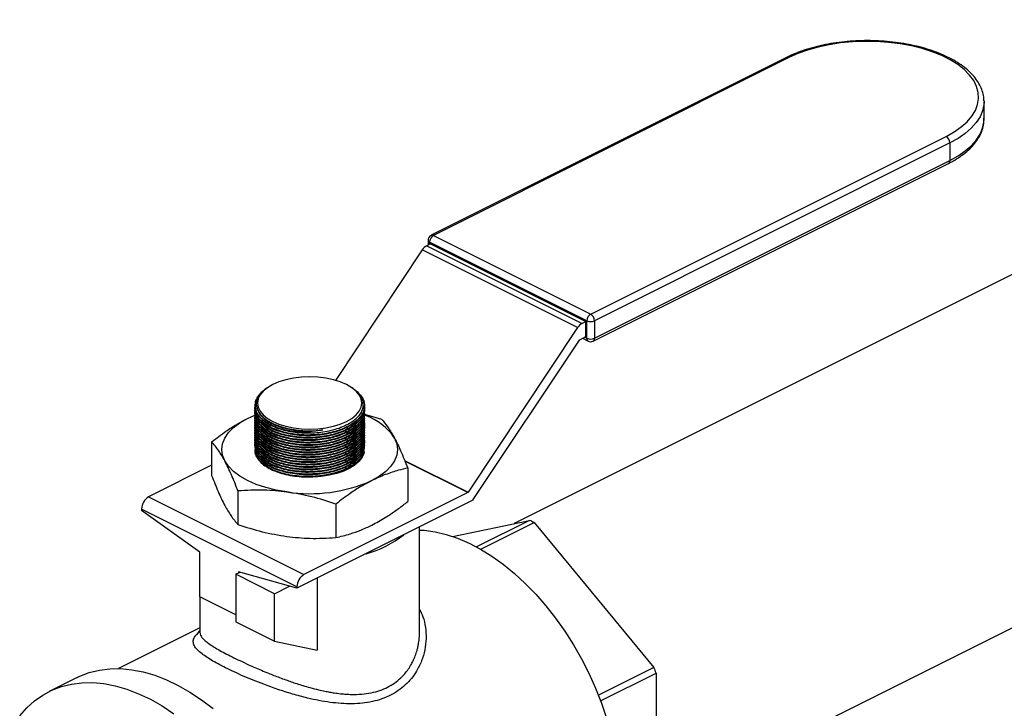
# Model space of a CAD drawing. Extents: x 10.9 to 23.9, y 6.3 to 18.7.
# Drawn here: x 21.1 to 21.8, y 14.4 to 14.9 of the extents above; entities that cross this region are included whole.
import ezdxf

# ---------------------------------------------------------------- set-up
doc = ezdxf.new("R2010")
doc.units = 0
doc.header["$LTSCALE"] = 0.2
doc.header["$MEASUREMENT"] = 0

msp = doc.modelspace()

# ---------------------------------------------------------------- linework, layer by layer
at = {"color": 7, "linetype": 'Continuous'}
for p, q in [((22.17647, 14.92549), (21.47885, 14.57668)), ((21.66739, 14.89933), (21.42115, 14.77621)), ((21.66907, 14.89923), (21.42282, 14.7761)), ((21.80435, 14.86924), (21.80435, 14.86874)), ((21.80435, 14.85662), (21.80435, 14.86874)), ((21.53179, 14.72162), (21.77804, 14.84474)), ((21.78069, 14.84017), (21.53444, 14.71705)), ((21.78069, 14.84017), (21.78069, 14.82805)), ((21.53444, 14.70493), (21.78069, 14.82805)), ((21.53347, 14.7029), (21.77971, 14.82602)), ((21.41907, 14.77285), (21.41907, 14.7695)), ((21.42282, 14.7761), (21.53179, 14.72162)), ((21.41507, 14.76616), (21.35494, 14.67581)), ((21.52271, 14.71234), (21.41507, 14.76616)), ((21.42083, 14.77039), (21.41815, 14.76904)), ((21.41815, 14.76904), (21.52579, 14.71522)), ((21.52914, 14.71705), (21.42017, 14.77153)), ((21.42017, 14.77153), (21.42017, 14.77005)), ((21.42083, 14.77039), (21.52847, 14.71657)), ((21.57711, 14.38124), (22.2743, 14.72983)), ((21.52271, 14.71234), (21.44684, 14.59832)), ((21.52847, 14.71657), (21.52579, 14.71522)), ((21.52847, 14.70607), (21.52847, 14.71657)), ((21.52914, 14.70493), (21.52914, 14.71705)), ((21.53444, 14.71705), (21.53444, 14.70493)), ((21.52421, 14.70394), (21.52847, 14.70607)), ((21.52612, 14.7049), (21.53011, 14.7029)), ((21.52766, 14.70567), (21.52914, 14.70493)), ((21.45043, 14.59322), (21.52393, 14.70368)), ((21.30751, 14.67054), (21.30626, 14.66966)), ((21.3672, 14.67007), (21.36654, 14.67054)), ((21.299, 14.65848), (21.299, 14.65843)), ((21.299, 14.65698), (21.299, 14.65674)), ((21.30002, 14.65917), (21.30003, 14.65901)), ((21.37505, 14.65795), (21.37505, 14.65819)), ((21.29397, 14.64947), (21.29894, 14.65169)), ((21.29397, 14.64947), (21.29866, 14.65153)), ((21.37498, 14.65247), (21.38674, 14.649)), ((21.31087, 14.64251), (21.31476, 14.64082)), ((21.31087, 14.64081), (21.31476, 14.63913)), ((21.31087, 14.63912), (21.31476, 14.63744)), ((21.31087, 14.63743), (21.31476, 14.63575)), ((21.26911, 14.63324), (21.26911, 14.61002)), ((21.31087, 14.63574), (21.31476, 14.63406)), ((21.31087, 14.63405), (21.31476, 14.63236)), ((21.31087, 14.63236), (21.31476, 14.63067)), ((21.31087, 14.63067), (21.31476, 14.62898)), ((21.31087, 14.62897), (21.31476, 14.62729)), ((21.31087, 14.62728), (21.31476, 14.6256)), ((21.31087, 14.62559), (21.31476, 14.62391)), ((21.31087, 14.6239), (21.31476, 14.62222)), ((21.26911, 14.61698), (21.22541, 14.59513)), ((21.31087, 14.62221), (21.31476, 14.62052)), ((21.31087, 14.62052), (21.31476, 14.61883)), ((21.31087, 14.61883), (21.31476, 14.61714)), ((21.31087, 14.61713), (21.31476, 14.61545)), ((21.40279, 14.62035), (21.44684, 14.59832)), ((21.44656, 14.59806), (21.40299, 14.61985)), ((21.31087, 14.61544), (21.31476, 14.61376)), ((21.40494, 14.61504), (21.40494, 14.59182)), ((21.22541, 14.59513), (21.33305, 14.54131)), ((21.28731, 14.59928), (21.28731, 14.57606)), ((21.44656, 14.59806), (21.33305, 14.54131)), ((21.45014, 14.59282), (21.32818, 14.53184)), ((21.35522, 14.59018), (21.35522, 14.56696)), ((21.32818, 14.53292), (21.22054, 14.58674)), ((21.22054, 14.58674), (21.22054, 14.58566)), ((21.26091, 14.55676), (21.22054, 14.58566)), ((21.43598, 14.5678), (21.48944, 14.57887)), ((21.48944, 14.57887), (21.45267, 14.56049)), ((21.45561, 14.55885), (21.49255, 14.57732)), ((21.49255, 14.57732), (21.57556, 14.47712)), ((21.41314, 14.50123), (21.41314, 14.57431)), ((21.26091, 14.52603), (21.26091, 14.55676)), ((21.28583, 14.54155), (21.28879, 14.54303)), ((21.31274, 14.52809), (21.28583, 14.54155)), ((21.28583, 14.54155), (21.28583, 14.50865)), ((21.32818, 14.53184), (21.28782, 14.5433)), ((21.28782, 14.5433), (21.28782, 14.54254)), ((21.34226, 14.53888), (21.34226, 14.48908)), ((21.31274, 14.52809), (21.32311, 14.53328)), ((21.31274, 14.49519), (21.31274, 14.52809)), ((21.32818, 14.53292), (21.32818, 14.53184)), ((21.26091, 14.52603), (21.26091, 14.50123)), ((21.28583, 14.51356), (21.26091, 14.52603)), ((21.28583, 14.50865), (21.31274, 14.49519)), ((21.26091, 14.50438), (21.20464, 14.47625)), ((21.31274, 14.49519), (21.34226, 14.48908)), ((21.57556, 14.47712), (21.5371, 14.45789)), ((21.53867, 14.45383), (21.57711, 14.47305)), ((21.57711, 14.47305), (21.57711, 14.35566)), ((21.17583, 14.47002), (21.15649, 14.46036))]:
    msp.add_line(p, q, dxfattribs=at)
at = {"color": 7, "linetype": 'Continuous', "flags": 128}
for points in [[(21.77804, 14.84474), (21.78361, 14.84785), (21.78848, 14.85124), (21.79258, 14.85487), (21.79588, 14.8587), (21.79833, 14.86269), (21.7999, 14.86678), (21.80058, 14.87094), (21.80035, 14.87511), (21.79922, 14.87924), (21.79721, 14.88329), (21.79433, 14.88721), (21.79063, 14.89094), (21.78613, 14.89446), (21.78091, 14.89771), (21.77501, 14.90066), (21.7685, 14.90327), (21.76147, 14.90552), (21.754, 14.90737), (21.74617, 14.90881), (21.73807, 14.90982), (21.72981, 14.91038), (21.72147, 14.9105), (21.71315, 14.91016), (21.70496, 14.90937), (21.69698, 14.90815), (21.68932, 14.9065), (21.68206, 14.90444), (21.67528, 14.90201), (21.66907, 14.89923)], [(21.80435, 14.86874), (21.80424, 14.86662), (21.80336, 14.86242), (21.8016, 14.85828), (21.79899, 14.85426), (21.79555, 14.8504), (21.79132, 14.84673), (21.78635, 14.84331), (21.78069, 14.84017)], [(21.78069, 14.82805), (21.78635, 14.8312), (21.79132, 14.83462), (21.79555, 14.83828), (21.79899, 14.84214), (21.8016, 14.84616), (21.80336, 14.8503), (21.80424, 14.85451), (21.80435, 14.85662)], [(21.31146, 14.64733), (21.31577, 14.64548), (21.32061, 14.644), (21.32585, 14.64292), (21.33137, 14.64225), (21.33702, 14.64203), (21.34268, 14.64225), (21.34819, 14.64292), (21.35343, 14.644), (21.35827, 14.64548), (21.36259, 14.64733), (21.36627, 14.64948), (21.36923, 14.6519), (21.3714, 14.65452), (21.37273, 14.65728), (21.37317, 14.66011), (21.37273, 14.66294), (21.3714, 14.66569), (21.36923, 14.66831), (21.36627, 14.67073), (21.36259, 14.67289), (21.35827, 14.67473), (21.35343, 14.67621), (21.34819, 14.6773), (21.34268, 14.67796), (21.33702, 14.67818), (21.33137, 14.67796), (21.32585, 14.6773), (21.32061, 14.67621), (21.31577, 14.67473), (21.31146, 14.67289), (21.30778, 14.67073), (21.30481, 14.66831), (21.30264, 14.66569), (21.30132, 14.66294), (21.30087, 14.66011), (21.30132, 14.65728), (21.30264, 14.65452), (21.30481, 14.6519), (21.30778, 14.64948), (21.31146, 14.64733)], [(21.30003, 14.65901), (21.30011, 14.65789), (21.30099, 14.65491), (21.30277, 14.65204), (21.30542, 14.64938), (21.30887, 14.64697), (21.31303, 14.64489), (21.31779, 14.64319), (21.32305, 14.64191), (21.32865, 14.64107), (21.33447, 14.64071), (21.34035, 14.64084), (21.34615, 14.64144)], [(21.27821, 14.62006), (21.27665, 14.62397), (21.27613, 14.62794), (21.27665, 14.63191), (21.27821, 14.63582), (21.28077, 14.63959), (21.28429, 14.64316), (21.28872, 14.64647), (21.29397, 14.64947)], [(21.30647, 14.64517), (21.30718, 14.64467), (21.31087, 14.64251)], [(21.30647, 14.64348), (21.30718, 14.64298), (21.31087, 14.64081)], [(21.30647, 14.64179), (21.30718, 14.64128), (21.31087, 14.63912)], [(21.30647, 14.6401), (21.30718, 14.63959), (21.31087, 14.63743)], [(21.30647, 14.63841), (21.30718, 14.6379), (21.31087, 14.63574)], [(21.30647, 14.63672), (21.30718, 14.63621), (21.31087, 14.63405)], [(21.30647, 14.63503), (21.30718, 14.63452), (21.31087, 14.63236)], [(21.30647, 14.63333), (21.30718, 14.63283), (21.31087, 14.63067)], [(21.30647, 14.63164), (21.30718, 14.63113), (21.31087, 14.62897)], [(21.30647, 14.62995), (21.30718, 14.62944), (21.31087, 14.62728)], [(21.39584, 14.63582), (21.39739, 14.63191), (21.39791, 14.62794), (21.39739, 14.62397), (21.39584, 14.62006), (21.39328, 14.61629), (21.38976, 14.61272), (21.38533, 14.60941), (21.38008, 14.60641)], [(21.3748, 14.62576), (21.37471, 14.6254), (21.37349, 14.62255), (21.37142, 14.61983), (21.36854, 14.6173), (21.36492, 14.61502), (21.36065, 14.61304), (21.35582, 14.61141), (21.35056, 14.61017), (21.34498, 14.60935), (21.33921, 14.60896), (21.33339, 14.60901), (21.32765, 14.60951), (21.32214, 14.61045), (21.31697, 14.61179), (21.31227, 14.61351), (21.30816, 14.61557), (21.30472, 14.61791), (21.30203, 14.6205), (21.30017, 14.62325), (21.29937, 14.6253)], [(21.30647, 14.62826), (21.30718, 14.62775), (21.31087, 14.62559)], [(21.30647, 14.62657), (21.30718, 14.62606), (21.31087, 14.6239)], [(21.30647, 14.62488), (21.30718, 14.62437), (21.31087, 14.62221)], [(21.30647, 14.62318), (21.30718, 14.62268), (21.31087, 14.62052)], [(21.32126, 14.59853), (21.31372, 14.59981), (21.30658, 14.60157), (21.29996, 14.60379), (21.29397, 14.60641), (21.28872, 14.60941), (21.28429, 14.61272), (21.28077, 14.61629), (21.27821, 14.62006)], [(21.30647, 14.62149), (21.30718, 14.62099), (21.31087, 14.61883)], [(21.30647, 14.6198), (21.30718, 14.61929), (21.31087, 14.61713)], [(21.30647, 14.61811), (21.30718, 14.6176), (21.31087, 14.61544)], [(21.41314, 14.57216), (21.4163, 14.57198), (21.42392, 14.57096), (21.43168, 14.56914), (21.43956, 14.56652), (21.44749, 14.56312), (21.45543, 14.55896), (21.46334, 14.55406), (21.47117, 14.54846), (21.47886, 14.54218), (21.48638, 14.53527), (21.49368, 14.52777), (21.50071, 14.51972), (21.50743, 14.51117), (21.5138, 14.50217), (21.51979, 14.49278), (21.52536, 14.48305), (21.53046, 14.47304), (21.53508, 14.46281), (21.53919, 14.45242), (21.54276, 14.44194)], [(21.17583, 14.47002), (21.17771, 14.47092), (21.18432, 14.47345), (21.19127, 14.47518), (21.19852, 14.4761), (21.20603, 14.47621), (21.21376, 14.4755), (21.22166, 14.47398), (21.22969, 14.47166), (21.2378, 14.46854), (21.24594, 14.46466), (21.25408, 14.46003), (21.26215, 14.45467), (21.27012, 14.44862)], [(21.13607, 14.4435), (21.14096, 14.44904), (21.14633, 14.45386), (21.15214, 14.45794), (21.15837, 14.46125), (21.16498, 14.46378), (21.17193, 14.46551), (21.17918, 14.46643), (21.18669, 14.46654), (21.19442, 14.46583), (21.20232, 14.46431), (21.21035, 14.46199), (21.21846, 14.45887), (21.22661, 14.45499), (21.23474, 14.45036), (21.24282, 14.445)]]:
    msp.add_lwpolyline(points, dxfattribs=at)
at = {"color": 7, "linetype": 'Continuous'}
for centre, radius, start, end in [((21.66813, 14.89765), 0.00183, 59.1004, 113.60407), ((21.77526, 14.84008), 0.00543, 0.96127, 59.24939), ((21.77861, 14.8278), 0.00209, 301.74514, 6.92251), ((21.42282, 14.77285), 0.00375, 116.56505, 180), ((21.42072, 14.7731), 0.00166, 188.41033, 250.86691), ((21.4256, 14.77144), 0.00543, 120.75058, 179.03877), ((21.42188, 14.77453), 0.00183, 59.1004, 113.60407), ((21.42216, 14.76168), 0.00838, 118.56085, 147.73586), ((21.53456, 14.71695), 0.00543, 120.75058, 179.03877), ((21.52901, 14.71695), 0.00543, 0.96127, 59.24939), ((21.5298, 14.70786), 0.00838, 118.56085, 147.73586), ((21.53179, 14.72303), 0.00655, 246.10156, 293.89844), ((21.53127, 14.70471), 0.00214, 174.01292, 237.31943), ((21.53179, 14.71091), 0.00655, 246.10156, 293.89844), ((21.53231, 14.70471), 0.00214, 302.68117, 5.98647), ((21.52458, 14.70327), 0.000764, 118.61129, 147.68497), ((21.53179, 14.70626), 0.00375, 243.43495, 296.56505), ((21.30997, 14.65858), 0.01094, 171.53518, 222.77154), ((21.36327, 14.61464), 0.03884, 33.03573, 71.17382), ((21.33698, 14.71258), 0.07312, 258.4637, 272.71134), ((21.33714, 14.70348), 0.10614, 261.39749, 293.86398), ((21.23049, 14.58657), 0.00995, 120.75638, 179.03403), ((21.44619, 14.59873), 0.000764, 298.60921, 327.68705), ((21.44139, 14.59923), 0.01085, 323.73964, 326.36179), ((21.44029, 14.47669), 0.11339, 62.55807, 64.31183), ((21.35607, 14.62866), 0.07557, 285.37167, 307.75843), ((21.33813, 14.53275), 0.00995, 120.75638, 179.03403), ((21.36904, 14.396), 0.22188, 20.32011, 21.44455)]:
    msp.add_arc(centre, radius, start, end, dxfattribs=at)
for points, knots in [([(21.80425, 14.86931), (21.80426, 14.86986), (21.8043, 14.87182), (21.80355, 14.87517), (21.80203, 14.87928), (21.79973, 14.88326), (21.7967, 14.88711), (21.79295, 14.89078), (21.78851, 14.89424), (21.78343, 14.89745), (21.77777, 14.90037), (21.77159, 14.90297), (21.76496, 14.90524), (21.75794, 14.90715), (21.75059, 14.9087), (21.743, 14.90986), (21.73523, 14.91065), (21.72735, 14.91103), (21.71943, 14.91102), (21.71155, 14.91062), (21.70379, 14.90982), (21.69621, 14.90864), (21.68889, 14.90708), (21.68189, 14.90516), (21.67529, 14.90288), (21.67053, 14.90087), (21.668, 14.89963), (21.66739, 14.89933)], [0, 0, 0, 0, 0.015615, 0.055607, 0.095721, 0.136381, 0.177783, 0.219868, 0.262421, 0.305209, 0.348051, 0.390845, 0.433563, 0.476204, 0.518776, 0.561294, 0.603771, 0.646223, 0.688665, 0.731109, 0.773567, 0.816052, 0.858581, 0.901168, 0.943833, 0.98659, 1, 1, 1, 1]), ([(21.77971, 14.82602), (21.78071, 14.82654), (21.78359, 14.82802), (21.78793, 14.83072), (21.79251, 14.83419), (21.79641, 14.83792), (21.79959, 14.84188), (21.80201, 14.84601), (21.80359, 14.85027), (21.80436, 14.85403), (21.80428, 14.85635), (21.80425, 14.85723)], [0, 0, 0, 0, 0.0654381, 0.1901732, 0.3151776, 0.4401737, 0.5646244, 0.6877714, 0.8088311, 0.9274909, 1, 1, 1, 1]), ([(21.36902, 14.66865), (21.36912, 14.66858), (21.37051, 14.66765), (21.37235, 14.66556), (21.37433, 14.66245), (21.37518, 14.65917), (21.37495, 14.65585), (21.37366, 14.65258), (21.37131, 14.64945), (21.36801, 14.64655), (21.36381, 14.64397), (21.35886, 14.64176), (21.35328, 14.64001), (21.34725, 14.63876), (21.34092, 14.63804), (21.33448, 14.63788), (21.32812, 14.63828), (21.322, 14.63922), (21.31632, 14.64069), (21.31122, 14.64263), (21.30687, 14.64501), (21.30334, 14.64773), (21.30082, 14.65074), (21.29926, 14.65386), (21.29911, 14.65597), (21.29904, 14.65698)], [0, 0, 0, 0, 0.003636, 0.049075, 0.094515, 0.139955, 0.185405, 0.230855, 0.27632, 0.321785, 0.367263, 0.41274, 0.458223, 0.503706, 0.549185, 0.594663, 0.640129, 0.685595, 0.731045, 0.776496, 0.821935, 0.867375, 0.912813, 0.95825, 1, 1, 1, 1]), ([(21.30631, 14.6696), (21.30591, 14.66935), (21.3042, 14.66826), (21.30202, 14.666), (21.29996, 14.66309), (21.2994, 14.66109), (21.29915, 14.66019)], [0, 0, 0, 0, 0.09386, 0.408076, 0.731407, 1, 1, 1, 1]), ([(21.30194, 14.65115), (21.30126, 14.65224), (21.29996, 14.65432), (21.29937, 14.65763), (21.29967, 14.66084), (21.30068, 14.66293), (21.30116, 14.66393)], [0, 0, 0, 0, 0.268377, 0.513667, 0.766004, 1, 1, 1, 1]), ([(21.30116, 14.66393), (21.3006, 14.66236), (21.29968, 14.65977), (21.30045, 14.6561), (21.30204, 14.65307), (21.30466, 14.65023), (21.30818, 14.64764), (21.31254, 14.64539), (21.31757, 14.64352), (21.32317, 14.64212), (21.32916, 14.6412), (21.33537, 14.64081), (21.3411, 14.6409), (21.34464, 14.64128), (21.34615, 14.64144)], [0, 0, 0, 0, 0.124123, 0.205706, 0.287289, 0.368845, 0.450402, 0.531938, 0.613474, 0.695004, 0.776534, 0.858075, 0.939617, 1, 1, 1, 1]), ([(21.34043, 14.63955), (21.34238, 14.63971), (21.34631, 14.64005), (21.35204, 14.64117), (21.35753, 14.64276), (21.3625, 14.64482), (21.36677, 14.64729), (21.37015, 14.65006), (21.37261, 14.6531), (21.37402, 14.65627), (21.37438, 14.65953), (21.37368, 14.66275), (21.37187, 14.66585), (21.36968, 14.6683), (21.36777, 14.66958), (21.36715, 14.67)], [0, 0, 0, 0, 0.074946, 0.151802, 0.231499, 0.313506, 0.393215, 0.475234, 0.554944, 0.636966, 0.716665, 0.798677, 0.878359, 0.960353, 1, 1, 1, 1]), ([(21.37494, 14.6565), (21.37493, 14.65574), (21.37492, 14.65385), (21.37365, 14.65092), (21.37134, 14.64777), (21.36804, 14.64488), (21.36383, 14.64228), (21.3589, 14.64009), (21.35331, 14.63833), (21.3473, 14.63708), (21.34094, 14.63635), (21.33454, 14.63619), (21.32814, 14.63658), (21.32205, 14.63752), (21.31634, 14.63899), (21.31126, 14.64092), (21.30688, 14.6433), (21.30337, 14.64602), (21.30082, 14.64904), (21.29926, 14.65215), (21.29911, 14.65428), (21.29903, 14.65529)], [0, 0, 0, 0, 0.0371656, 0.0916134, 0.1445445, 0.1990098, 0.2519555, 0.3064361, 0.3593883, 0.4138762, 0.4668224, 0.521305, 0.5742365, 0.6287042, 0.6816178, 0.7360668, 0.788968, 0.8434034, 0.896303, 0.9507358, 1, 1, 1, 1]), ([(21.29913, 14.65843), (21.29911, 14.65792), (21.29902, 14.6563), (21.30001, 14.65363), (21.30207, 14.65052), (21.30515, 14.64765), (21.30915, 14.64512), (21.31392, 14.64297), (21.31936, 14.64128), (21.3253, 14.64008), (21.33156, 14.63945), (21.33667, 14.63935), (21.33962, 14.63951), (21.34043, 14.63955)], [0, 0, 0, 0, 0.047281, 0.148664, 0.250243, 0.351821, 0.45337, 0.554919, 0.656455, 0.757991, 0.859535, 0.961078, 1, 1, 1, 1]), ([(21.29911, 14.65674), (21.29911, 14.65601), (21.29911, 14.65417), (21.30034, 14.6513), (21.30261, 14.64822), (21.30588, 14.64543), (21.31006, 14.64295), (21.31496, 14.6409), (21.32054, 14.6393), (21.32653, 14.63822), (21.33287, 14.63768), (21.33927, 14.6377), (21.34567, 14.63828), (21.35177, 14.63939), (21.3575, 14.64102), (21.3626, 14.6431), (21.36702, 14.64561), (21.37056, 14.64843), (21.37315, 14.65152), (21.37476, 14.65472), (21.37494, 14.65689), (21.37503, 14.65795)], [0, 0, 0, 0, 0.035328, 0.089801, 0.142721, 0.197176, 0.250082, 0.304522, 0.357422, 0.411855, 0.464761, 0.5192, 0.57212, 0.626573, 0.67951, 0.733981, 0.786931, 0.841415, 0.894367, 0.948854, 1, 1, 1, 1]), ([(21.37494, 14.65312), (21.37493, 14.65235), (21.37492, 14.65047), (21.37365, 14.64753), (21.37134, 14.64439), (21.36804, 14.6415), (21.36383, 14.6389), (21.3589, 14.63671), (21.35331, 14.63494), (21.3473, 14.63369), (21.34094, 14.63297), (21.33454, 14.6328), (21.32814, 14.6332), (21.32205, 14.63414), (21.31634, 14.63561), (21.31126, 14.63754), (21.30688, 14.63992), (21.30337, 14.64263), (21.30082, 14.64565), (21.29926, 14.64877), (21.29911, 14.6509), (21.29903, 14.65191)], [0, 0, 0, 0, 0.0371657, 0.0916133, 0.1445446, 0.1990098, 0.2519556, 0.3064361, 0.3593884, 0.4138763, 0.4668224, 0.5213051, 0.5742366, 0.6287042, 0.6816179, 0.7360669, 0.788968, 0.8434035, 0.8963031, 0.9507359, 1, 1, 1, 1]), ([(21.37494, 14.65481), (21.37493, 14.65403), (21.3749, 14.65215), (21.37364, 14.64919), (21.37132, 14.64607), (21.368, 14.64316), (21.3638, 14.64058), (21.35886, 14.63838), (21.35328, 14.63663), (21.34724, 14.63537), (21.34091, 14.63466), (21.33447, 14.63449), (21.32811, 14.6349), (21.322, 14.63584), (21.31632, 14.63731), (21.31121, 14.63925), (21.30686, 14.64163), (21.30334, 14.64435), (21.30082, 14.64736), (21.29926, 14.65047), (21.29911, 14.65259), (21.29904, 14.6536)], [0, 0, 0, 0, 0.037934, 0.091614, 0.145312, 0.19901, 0.252723, 0.306436, 0.360156, 0.413876, 0.467591, 0.521305, 0.575004, 0.628704, 0.682385, 0.736066, 0.789734, 0.843402, 0.897068, 0.950734, 1, 1, 1, 1]), ([(21.37494, 14.65143), (21.37493, 14.65065), (21.3749, 14.64876), (21.37364, 14.64581), (21.37132, 14.64268), (21.368, 14.63978), (21.3638, 14.6372), (21.35886, 14.63499), (21.35328, 14.63325), (21.34724, 14.63199), (21.34091, 14.63128), (21.33447, 14.63111), (21.32811, 14.63151), (21.322, 14.63245), (21.31632, 14.63393), (21.31121, 14.63587), (21.30686, 14.63824), (21.30334, 14.64097), (21.30082, 14.64398), (21.29926, 14.64709), (21.29911, 14.64921), (21.29904, 14.65022)], [0, 0, 0, 0, 0.037934, 0.091614, 0.145312, 0.19901, 0.252723, 0.306436, 0.360156, 0.413876, 0.467591, 0.521305, 0.575004, 0.628704, 0.682385, 0.736066, 0.789734, 0.843402, 0.897068, 0.950734, 1, 1, 1, 1]), ([(21.37494, 14.64974), (21.37493, 14.64896), (21.3749, 14.64707), (21.37364, 14.64412), (21.37132, 14.64099), (21.368, 14.63809), (21.3638, 14.63551), (21.35886, 14.6333), (21.35328, 14.63156), (21.34724, 14.6303), (21.34091, 14.62959), (21.33447, 14.62942), (21.32811, 14.62982), (21.322, 14.63076), (21.31632, 14.63224), (21.31121, 14.63418), (21.30686, 14.63655), (21.30334, 14.63928), (21.30082, 14.64229), (21.29926, 14.6454), (21.29911, 14.64751), (21.29904, 14.64853)], [0, 0, 0, 0, 0.037934, 0.091614, 0.145312, 0.19901, 0.252723, 0.306436, 0.360156, 0.413876, 0.467591, 0.521305, 0.575004, 0.628704, 0.682385, 0.736066, 0.789734, 0.843402, 0.897068, 0.950734, 1, 1, 1, 1]), ([(21.29911, 14.65505), (21.29911, 14.65432), (21.29911, 14.65248), (21.30034, 14.64961), (21.30261, 14.64653), (21.30588, 14.64374), (21.31006, 14.64126), (21.31496, 14.63921), (21.32054, 14.63761), (21.32653, 14.63653), (21.33287, 14.63599), (21.33927, 14.63601), (21.34567, 14.63659), (21.35177, 14.6377), (21.3575, 14.63933), (21.3626, 14.64141), (21.36702, 14.64392), (21.37056, 14.64674), (21.37315, 14.64983), (21.37476, 14.65303), (21.37494, 14.6552), (21.37503, 14.65626)], [0, 0, 0, 0, 0.035328, 0.089801, 0.142721, 0.197176, 0.250082, 0.304522, 0.357422, 0.411855, 0.464761, 0.5192, 0.57212, 0.626573, 0.67951, 0.733981, 0.786931, 0.841415, 0.894367, 0.948854, 1, 1, 1, 1]), ([(21.29911, 14.65336), (21.29911, 14.65263), (21.29911, 14.65079), (21.30034, 14.64792), (21.30261, 14.64484), (21.30588, 14.64205), (21.31006, 14.63957), (21.31496, 14.63752), (21.32054, 14.63592), (21.32653, 14.63484), (21.33287, 14.6343), (21.33927, 14.63432), (21.34567, 14.63489), (21.35177, 14.63601), (21.3575, 14.63764), (21.3626, 14.63972), (21.36702, 14.64223), (21.37056, 14.64504), (21.37315, 14.64814), (21.37476, 14.65134), (21.37494, 14.65351), (21.37503, 14.65456)], [0, 0, 0, 0, 0.035328, 0.089801, 0.1427208, 0.1971762, 0.2500816, 0.3045218, 0.3574216, 0.4118553, 0.4647609, 0.5191999, 0.5721196, 0.6265732, 0.6795098, 0.733981, 0.7869309, 0.8414152, 0.8943669, 0.9488543, 1, 1, 1, 1]), ([(21.29911, 14.65167), (21.29911, 14.65094), (21.29911, 14.64909), (21.30034, 14.64623), (21.30261, 14.64315), (21.30588, 14.64036), (21.31006, 14.63788), (21.31496, 14.63583), (21.32054, 14.63423), (21.32653, 14.63315), (21.33287, 14.63261), (21.33927, 14.63263), (21.34567, 14.6332), (21.35177, 14.63432), (21.3575, 14.63595), (21.3626, 14.63803), (21.36702, 14.64054), (21.37056, 14.64335), (21.37315, 14.64645), (21.37476, 14.64965), (21.37494, 14.65182), (21.37503, 14.65287)], [0, 0, 0, 0, 0.035328, 0.089801, 0.142721, 0.197176, 0.250082, 0.304522, 0.357422, 0.411855, 0.464761, 0.5192, 0.57212, 0.626573, 0.67951, 0.733981, 0.786931, 0.841415, 0.894367, 0.948854, 1, 1, 1, 1]), ([(21.29911, 14.64997), (21.29911, 14.64925), (21.29911, 14.6474), (21.30034, 14.64454), (21.30261, 14.64146), (21.30588, 14.63866), (21.31006, 14.63618), (21.31496, 14.63413), (21.32054, 14.63253), (21.32653, 14.63146), (21.33287, 14.63092), (21.33927, 14.63093), (21.34567, 14.63151), (21.35177, 14.63262), (21.3575, 14.63426), (21.3626, 14.63634), (21.36702, 14.63885), (21.37056, 14.64166), (21.37315, 14.64476), (21.37476, 14.64796), (21.37494, 14.65013), (21.37503, 14.65118)], [0, 0, 0, 0, 0.035328, 0.089801, 0.142721, 0.197176, 0.250082, 0.304522, 0.357422, 0.411855, 0.464761, 0.5192, 0.57212, 0.626573, 0.67951, 0.733981, 0.786931, 0.841415, 0.894367, 0.948854, 1, 1, 1, 1]), ([(21.32235, 14.64094), (21.32046, 14.64138), (21.31661, 14.64226), (21.31153, 14.6442), (21.30711, 14.64654), (21.30395, 14.64891), (21.3025, 14.65053), (21.30194, 14.65115)], [0, 0, 0, 0, 0.212667, 0.431454, 0.64491, 0.864557, 1, 1, 1, 1]), ([(21.26911, 14.63324), (21.2724, 14.63574), (21.27813, 14.64009), (21.28645, 14.64548), (21.29146, 14.64814), (21.29397, 14.64947)], [0, 0, 0, 0, 0.4014962, 0.6999085, 1, 1, 1, 1]), ([(21.37494, 14.64635), (21.37493, 14.64559), (21.37492, 14.64371), (21.37365, 14.64077), (21.37134, 14.63762), (21.36804, 14.63473), (21.36383, 14.63213), (21.3589, 14.62994), (21.35331, 14.62818), (21.3473, 14.62693), (21.34094, 14.6262), (21.33454, 14.62604), (21.32814, 14.62643), (21.32205, 14.62737), (21.31634, 14.62884), (21.31126, 14.63078), (21.30688, 14.63316), (21.30337, 14.63587), (21.30082, 14.63889), (21.29926, 14.642), (21.29911, 14.64413), (21.29903, 14.64514)], [0, 0, 0, 0, 0.037166, 0.091613, 0.144545, 0.19901, 0.251956, 0.306436, 0.359388, 0.413876, 0.466822, 0.521305, 0.574237, 0.628704, 0.681618, 0.736067, 0.788968, 0.843403, 0.896303, 0.950736, 1, 1, 1, 1]), ([(21.37494, 14.64466), (21.37493, 14.6439), (21.37492, 14.64201), (21.37365, 14.63908), (21.37134, 14.63593), (21.36804, 14.63304), (21.36383, 14.63044), (21.3589, 14.62825), (21.35331, 14.62649), (21.3473, 14.62524), (21.34094, 14.62451), (21.33454, 14.62435), (21.32814, 14.62474), (21.32205, 14.62568), (21.31634, 14.62715), (21.31126, 14.62908), (21.30688, 14.63146), (21.30337, 14.63418), (21.30082, 14.6372), (21.29926, 14.64031), (21.29911, 14.64244), (21.29903, 14.64345)], [0, 0, 0, 0, 0.0371656, 0.0916133, 0.1445446, 0.1990097, 0.2519556, 0.306436, 0.3593883, 0.4138762, 0.4668223, 0.521305, 0.5742365, 0.6287042, 0.6816178, 0.7360668, 0.788968, 0.8434035, 0.896303, 0.9507358, 1, 1, 1, 1]), ([(21.37494, 14.64804), (21.37493, 14.64726), (21.3749, 14.64538), (21.37364, 14.64243), (21.37132, 14.6393), (21.368, 14.6364), (21.3638, 14.63381), (21.35886, 14.63161), (21.35328, 14.62986), (21.34724, 14.62861), (21.34091, 14.62789), (21.33447, 14.62773), (21.32811, 14.62813), (21.322, 14.62907), (21.31632, 14.63054), (21.31121, 14.63249), (21.30686, 14.63486), (21.30334, 14.63759), (21.30082, 14.6406), (21.29926, 14.64371), (21.29911, 14.64582), (21.29904, 14.64683)], [0, 0, 0, 0, 0.037934, 0.091614, 0.145312, 0.19901, 0.252723, 0.306436, 0.360156, 0.413876, 0.467591, 0.521305, 0.575004, 0.628704, 0.682385, 0.736066, 0.789734, 0.843402, 0.897068, 0.950734, 1, 1, 1, 1]), ([(21.37494, 14.64297), (21.37493, 14.64219), (21.3749, 14.64031), (21.37364, 14.63735), (21.37132, 14.63423), (21.368, 14.63132), (21.3638, 14.62874), (21.35886, 14.62654), (21.35328, 14.62479), (21.34724, 14.62353), (21.34091, 14.62282), (21.33447, 14.62265), (21.32811, 14.62306), (21.322, 14.624), (21.31632, 14.62547), (21.31121, 14.62741), (21.30686, 14.62979), (21.30334, 14.63251), (21.30082, 14.63552), (21.29926, 14.63863), (21.29911, 14.64075), (21.29904, 14.64176)], [0, 0, 0, 0, 0.037934, 0.091614, 0.145312, 0.19901, 0.252723, 0.306436, 0.360156, 0.413876, 0.467591, 0.521305, 0.575004, 0.628704, 0.682385, 0.736066, 0.789734, 0.843402, 0.897068, 0.950734, 1, 1, 1, 1]), ([(21.29911, 14.64828), (21.29911, 14.64756), (21.29911, 14.64571), (21.30034, 14.64284), (21.30261, 14.63977), (21.30588, 14.63697), (21.31006, 14.63449), (21.31496, 14.63244), (21.32054, 14.63084), (21.32653, 14.62977), (21.33287, 14.62922), (21.33927, 14.62924), (21.34567, 14.62982), (21.35177, 14.63093), (21.3575, 14.63257), (21.3626, 14.63465), (21.36702, 14.63715), (21.37056, 14.63997), (21.37315, 14.64307), (21.37476, 14.64626), (21.37494, 14.64844), (21.37503, 14.64949)], [0, 0, 0, 0, 0.035328, 0.089801, 0.1427207, 0.1971762, 0.2500816, 0.3045218, 0.3574216, 0.4118553, 0.4647609, 0.5191999, 0.5721195, 0.6265732, 0.6795098, 0.7339811, 0.7869308, 0.8414152, 0.8943669, 0.9488544, 1, 1, 1, 1]), ([(21.29911, 14.64659), (21.29911, 14.64586), (21.29911, 14.64402), (21.30034, 14.64115), (21.30261, 14.63807), (21.30588, 14.63528), (21.31006, 14.6328), (21.31496, 14.63075), (21.32054, 14.62915), (21.32653, 14.62807), (21.33287, 14.62753), (21.33927, 14.62755), (21.34567, 14.62813), (21.35177, 14.62924), (21.3575, 14.63087), (21.3626, 14.63296), (21.36702, 14.63546), (21.37056, 14.63828), (21.37315, 14.64137), (21.37476, 14.64457), (21.37494, 14.64675), (21.37503, 14.6478)], [0, 0, 0, 0, 0.035328, 0.089801, 0.142721, 0.197176, 0.250082, 0.304522, 0.357422, 0.411855, 0.464761, 0.5192, 0.57212, 0.626573, 0.67951, 0.733981, 0.786931, 0.841415, 0.894367, 0.948854, 1, 1, 1, 1]), ([(21.29911, 14.6449), (21.29911, 14.64417), (21.29911, 14.64233), (21.30034, 14.63946), (21.30261, 14.63638), (21.30588, 14.63359), (21.31006, 14.63111), (21.31496, 14.62906), (21.32054, 14.62746), (21.32653, 14.62638), (21.33287, 14.62584), (21.33927, 14.62586), (21.34567, 14.62644), (21.35177, 14.62755), (21.3575, 14.62918), (21.3626, 14.63126), (21.36702, 14.63377), (21.37056, 14.63659), (21.37315, 14.63968), (21.37476, 14.64288), (21.37494, 14.64505), (21.37503, 14.64611)], [0, 0, 0, 0, 0.035328, 0.089801, 0.142721, 0.197176, 0.250082, 0.304522, 0.357422, 0.411855, 0.464761, 0.5192, 0.57212, 0.626573, 0.67951, 0.733981, 0.786931, 0.841415, 0.894367, 0.948854, 1, 1, 1, 1]), ([(21.29911, 14.64321), (21.29911, 14.64248), (21.29911, 14.64064), (21.30034, 14.63777), (21.30261, 14.63469), (21.30588, 14.6319), (21.31006, 14.62942), (21.31496, 14.62737), (21.32054, 14.62577), (21.32653, 14.62469), (21.33287, 14.62415), (21.33927, 14.62417), (21.34567, 14.62475), (21.35177, 14.62586), (21.3575, 14.62749), (21.3626, 14.62957), (21.36702, 14.63208), (21.37056, 14.63489), (21.37315, 14.63799), (21.37476, 14.64119), (21.37494, 14.64336), (21.37503, 14.64442)], [0, 0, 0, 0, 0.035328, 0.089801, 0.142721, 0.197176, 0.250082, 0.304522, 0.357422, 0.411855, 0.464761, 0.5192, 0.57212, 0.626573, 0.67951, 0.733981, 0.786931, 0.841415, 0.894367, 0.948854, 1, 1, 1, 1]), ([(21.38674, 14.649), (21.38823, 14.64728), (21.39123, 14.64384), (21.3943, 14.6385), (21.39584, 14.63582)], [0, 0, 0, 0, 0.49696, 1, 1, 1, 1]), ([(21.37494, 14.64128), (21.37493, 14.6405), (21.3749, 14.63862), (21.37364, 14.63566), (21.37132, 14.63253), (21.368, 14.62963), (21.3638, 14.62705), (21.35886, 14.62484), (21.35328, 14.6231), (21.34724, 14.62184), (21.34091, 14.62113), (21.33447, 14.62096), (21.32811, 14.62136), (21.322, 14.62231), (21.31632, 14.62378), (21.31121, 14.62572), (21.30686, 14.6281), (21.30334, 14.63082), (21.30082, 14.63383), (21.29926, 14.63694), (21.29911, 14.63906), (21.29904, 14.64007)], [0, 0, 0, 0, 0.037934, 0.091614, 0.145312, 0.19901, 0.252723, 0.306436, 0.360156, 0.413876, 0.467591, 0.521305, 0.575004, 0.628704, 0.682385, 0.736066, 0.789734, 0.843402, 0.897068, 0.950734, 1, 1, 1, 1]), ([(21.37494, 14.63959), (21.37493, 14.63881), (21.3749, 14.63692), (21.37364, 14.63397), (21.37132, 14.63084), (21.368, 14.62794), (21.3638, 14.62536), (21.35886, 14.62315), (21.35328, 14.62141), (21.34724, 14.62015), (21.34091, 14.61944), (21.33447, 14.61927), (21.32811, 14.61967), (21.322, 14.62061), (21.31632, 14.62209), (21.31121, 14.62403), (21.30686, 14.6264), (21.30334, 14.62913), (21.30082, 14.63214), (21.29926, 14.63525), (21.29911, 14.63737), (21.29904, 14.63838)], [0, 0, 0, 0, 0.0379336, 0.0916142, 0.145312, 0.1990104, 0.2527232, 0.3064364, 0.3601562, 0.4138761, 0.4675905, 0.5213048, 0.575004, 0.6287035, 0.6823847, 0.7360659, 0.7897341, 0.8434021, 0.8970682, 0.9507343, 1, 1, 1, 1]), ([(21.37494, 14.63789), (21.37493, 14.63712), (21.3749, 14.63523), (21.37364, 14.63228), (21.37132, 14.62915), (21.368, 14.62625), (21.3638, 14.62367), (21.35886, 14.62146), (21.35328, 14.61972), (21.34724, 14.61846), (21.34091, 14.61775), (21.33447, 14.61758), (21.32811, 14.61798), (21.322, 14.61892), (21.31632, 14.62039), (21.31121, 14.62234), (21.30686, 14.62471), (21.30334, 14.62744), (21.30082, 14.63045), (21.29926, 14.63356), (21.29911, 14.63567), (21.29904, 14.63669)], [0, 0, 0, 0, 0.037934, 0.091614, 0.145312, 0.19901, 0.252723, 0.306436, 0.360156, 0.413876, 0.467591, 0.521305, 0.575004, 0.628703, 0.682385, 0.736066, 0.789734, 0.843402, 0.897068, 0.950734, 1, 1, 1, 1]), ([(21.37494, 14.6362), (21.37493, 14.63542), (21.3749, 14.63354), (21.37364, 14.63059), (21.37132, 14.62746), (21.368, 14.62456), (21.3638, 14.62198), (21.35886, 14.61977), (21.35328, 14.61802), (21.34724, 14.61677), (21.34091, 14.61606), (21.33447, 14.61589), (21.32811, 14.61629), (21.322, 14.61723), (21.31632, 14.6187), (21.31121, 14.62065), (21.30686, 14.62302), (21.30334, 14.62575), (21.30082, 14.62876), (21.29926, 14.63187), (21.29911, 14.63398), (21.29904, 14.63499)], [0, 0, 0, 0, 0.037934, 0.091614, 0.145312, 0.19901, 0.252723, 0.306436, 0.360156, 0.413876, 0.467591, 0.521305, 0.575004, 0.628704, 0.682385, 0.736066, 0.789734, 0.843402, 0.897068, 0.950734, 1, 1, 1, 1]), ([(21.29911, 14.64152), (21.29911, 14.64079), (21.29911, 14.63895), (21.30034, 14.63608), (21.30261, 14.633), (21.30588, 14.63021), (21.31006, 14.62773), (21.31496, 14.62568), (21.32054, 14.62408), (21.32653, 14.623), (21.33287, 14.62246), (21.33927, 14.62248), (21.34567, 14.62306), (21.35177, 14.62417), (21.3575, 14.6258), (21.3626, 14.62788), (21.36702, 14.63039), (21.37056, 14.6332), (21.37315, 14.6363), (21.37476, 14.6395), (21.37494, 14.64167), (21.37503, 14.64272)], [0, 0, 0, 0, 0.035328, 0.089801, 0.142721, 0.197176, 0.250082, 0.304522, 0.357422, 0.411855, 0.464761, 0.5192, 0.57212, 0.626573, 0.67951, 0.733981, 0.786931, 0.841415, 0.894367, 0.948854, 1, 1, 1, 1]), ([(21.29911, 14.63982), (21.29911, 14.6391), (21.29911, 14.63725), (21.30034, 14.63439), (21.30261, 14.63131), (21.30588, 14.62852), (21.31006, 14.62604), (21.31496, 14.62399), (21.32054, 14.62239), (21.32653, 14.62131), (21.33287, 14.62077), (21.33927, 14.62079), (21.34567, 14.62136), (21.35177, 14.62248), (21.3575, 14.62411), (21.3626, 14.62619), (21.36702, 14.6287), (21.37056, 14.63151), (21.37315, 14.63461), (21.37476, 14.63781), (21.37494, 14.63998), (21.37503, 14.64103)], [0, 0, 0, 0, 0.035328, 0.089801, 0.142721, 0.197176, 0.250082, 0.304522, 0.357422, 0.411855, 0.464761, 0.5192, 0.57212, 0.626573, 0.67951, 0.733981, 0.786931, 0.841415, 0.894367, 0.948854, 1, 1, 1, 1]), ([(21.29911, 14.63813), (21.29911, 14.63741), (21.29911, 14.63556), (21.30034, 14.6327), (21.30261, 14.62962), (21.30588, 14.62682), (21.31006, 14.62434), (21.31496, 14.62229), (21.32054, 14.62069), (21.32653, 14.61962), (21.33287, 14.61908), (21.33927, 14.61909), (21.34567, 14.61967), (21.35177, 14.62078), (21.3575, 14.62242), (21.3626, 14.6245), (21.36702, 14.627), (21.37056, 14.62982), (21.37315, 14.63292), (21.37476, 14.63611), (21.37494, 14.63829), (21.37503, 14.63934)], [0, 0, 0, 0, 0.035328, 0.089801, 0.142721, 0.197176, 0.250082, 0.304522, 0.357422, 0.411855, 0.464761, 0.5192, 0.57212, 0.626573, 0.67951, 0.733981, 0.786931, 0.841415, 0.894367, 0.948854, 1, 1, 1, 1]), ([(21.29911, 14.63644), (21.29911, 14.63572), (21.29911, 14.63387), (21.30034, 14.63101), (21.30261, 14.62793), (21.30588, 14.62513), (21.31006, 14.62265), (21.31496, 14.6206), (21.32054, 14.619), (21.32653, 14.61793), (21.33287, 14.61738), (21.33927, 14.6174), (21.34567, 14.61798), (21.35177, 14.61909), (21.3575, 14.62073), (21.3626, 14.62281), (21.36702, 14.62531), (21.37056, 14.62813), (21.37315, 14.63123), (21.37476, 14.63442), (21.37494, 14.6366), (21.37503, 14.63765)], [0, 0, 0, 0, 0.035328, 0.089801, 0.142721, 0.197176, 0.250082, 0.304522, 0.357422, 0.411855, 0.464761, 0.5192, 0.57212, 0.626573, 0.67951, 0.733981, 0.786931, 0.841415, 0.894367, 0.948854, 1, 1, 1, 1]), ([(21.34615, 14.64144), (21.34292, 14.64091), (21.33773, 14.64007), (21.33034, 14.64005), (21.32564, 14.64042), (21.32303, 14.64083), (21.32235, 14.64094)], [0, 0, 0, 0, 0.408036, 0.655572, 0.910365, 1, 1, 1, 1]), ([(21.27821, 14.62006), (21.27679, 14.62254), (21.27373, 14.6279), (21.27072, 14.63137), (21.26911, 14.63324)], [0, 0, 0, 0, 0.46178, 1, 1, 1, 1]), ([(21.37494, 14.63451), (21.37493, 14.63375), (21.37492, 14.63187), (21.37365, 14.62893), (21.37134, 14.62578), (21.36804, 14.62289), (21.36383, 14.62029), (21.3589, 14.6181), (21.35331, 14.61634), (21.3473, 14.61509), (21.34094, 14.61436), (21.33454, 14.6142), (21.32814, 14.61459), (21.32205, 14.61553), (21.31634, 14.617), (21.31126, 14.61894), (21.30688, 14.62132), (21.30337, 14.62403), (21.30082, 14.62705), (21.29926, 14.63016), (21.29911, 14.63229), (21.29903, 14.6333)], [0, 0, 0, 0, 0.037166, 0.091613, 0.144545, 0.19901, 0.251956, 0.306436, 0.359388, 0.413876, 0.466822, 0.521305, 0.574236, 0.628704, 0.681618, 0.736067, 0.788968, 0.843403, 0.896303, 0.950736, 1, 1, 1, 1]), ([(21.37494, 14.63282), (21.37493, 14.63204), (21.3749, 14.63016), (21.37364, 14.6272), (21.37132, 14.62408), (21.368, 14.62117), (21.3638, 14.61859), (21.35886, 14.61639), (21.35328, 14.61464), (21.34724, 14.61338), (21.34091, 14.61267), (21.33447, 14.6125), (21.32811, 14.61291), (21.322, 14.61385), (21.31632, 14.61532), (21.31121, 14.61726), (21.30686, 14.61964), (21.30334, 14.62236), (21.30082, 14.62537), (21.29926, 14.62849), (21.29911, 14.6306), (21.29904, 14.63161)], [0, 0, 0, 0, 0.037934, 0.091614, 0.145312, 0.19901, 0.252723, 0.306436, 0.360156, 0.413876, 0.467591, 0.521305, 0.575004, 0.628704, 0.682385, 0.736066, 0.789734, 0.843402, 0.897068, 0.950734, 1, 1, 1, 1]), ([(21.29911, 14.63475), (21.29911, 14.63402), (21.29911, 14.63218), (21.30034, 14.62931), (21.30261, 14.62623), (21.30588, 14.62344), (21.31006, 14.62096), (21.31496, 14.61891), (21.32054, 14.61731), (21.32653, 14.61623), (21.33287, 14.61569), (21.33927, 14.61571), (21.34567, 14.61629), (21.35177, 14.6174), (21.3575, 14.61903), (21.3626, 14.62112), (21.36702, 14.62362), (21.37056, 14.62644), (21.37315, 14.62953), (21.37476, 14.63273), (21.37494, 14.63491), (21.37503, 14.63596)], [0, 0, 0, 0, 0.035328, 0.089801, 0.142721, 0.197176, 0.250082, 0.304522, 0.357422, 0.411855, 0.464761, 0.5192, 0.57212, 0.626573, 0.67951, 0.733981, 0.786931, 0.841415, 0.894367, 0.948854, 1, 1, 1, 1]), ([(21.29911, 14.63306), (21.29911, 14.63233), (21.29911, 14.63049), (21.30034, 14.62762), (21.30261, 14.62454), (21.30588, 14.62175), (21.31006, 14.61927), (21.31496, 14.61722), (21.32054, 14.61562), (21.32653, 14.61454), (21.33287, 14.614), (21.33927, 14.61402), (21.34567, 14.6146), (21.35177, 14.61571), (21.3575, 14.61734), (21.3626, 14.61942), (21.36702, 14.62193), (21.37056, 14.62475), (21.37315, 14.62784), (21.37476, 14.63104), (21.37494, 14.63321), (21.37503, 14.63427)], [0, 0, 0, 0, 0.035328, 0.089801, 0.1427207, 0.1971762, 0.2500816, 0.3045218, 0.3574216, 0.4118553, 0.4647609, 0.5191999, 0.5721195, 0.6265732, 0.6795098, 0.7339811, 0.7869308, 0.8414152, 0.8943669, 0.9488544, 1, 1, 1, 1]), ([(21.29911, 14.63137), (21.29911, 14.63064), (21.29911, 14.6288), (21.30034, 14.62593), (21.30261, 14.62285), (21.30588, 14.62006), (21.31006, 14.61758), (21.31496, 14.61553), (21.32054, 14.61393), (21.32653, 14.61285), (21.33287, 14.61231), (21.33927, 14.61233), (21.34567, 14.61291), (21.35177, 14.61402), (21.3575, 14.61565), (21.3626, 14.61773), (21.36702, 14.62024), (21.37056, 14.62306), (21.37315, 14.62615), (21.37476, 14.62935), (21.37494, 14.63152), (21.37503, 14.63258)], [0, 0, 0, 0, 0.035328, 0.089801, 0.142721, 0.197176, 0.250082, 0.304522, 0.357422, 0.411855, 0.464761, 0.5192, 0.57212, 0.626573, 0.67951, 0.733981, 0.786931, 0.841415, 0.894367, 0.948854, 1, 1, 1, 1]), ([(21.2992, 14.62817), (21.2992, 14.62795), (21.29924, 14.62661), (21.30037, 14.62424), (21.3026, 14.62116), (21.30588, 14.61837), (21.31006, 14.61589), (21.31496, 14.61384), (21.32054, 14.61224), (21.32653, 14.61116), (21.33287, 14.61062), (21.33927, 14.61064), (21.34567, 14.61121), (21.35177, 14.61233), (21.3575, 14.61396), (21.3626, 14.61604), (21.36702, 14.61855), (21.37056, 14.62136), (21.37315, 14.62446), (21.37476, 14.62766), (21.37494, 14.62983), (21.37503, 14.63088)], [0, 0, 0, 0, 0.011174, 0.06701, 0.121255, 0.177074, 0.231304, 0.287108, 0.341332, 0.397129, 0.451359, 0.507161, 0.561406, 0.617223, 0.671485, 0.72732, 0.781596, 0.837444, 0.891722, 0.947574, 1, 1, 1, 1]), ([(21.37494, 14.63113), (21.37493, 14.63035), (21.3749, 14.62847), (21.37364, 14.62551), (21.37132, 14.62239), (21.368, 14.61948), (21.3638, 14.6169), (21.35886, 14.6147), (21.35328, 14.61295), (21.34724, 14.61169), (21.34091, 14.61098), (21.33447, 14.61081), (21.32811, 14.61122), (21.322, 14.61216), (21.31632, 14.61363), (21.31121, 14.61557), (21.30686, 14.61795), (21.30333, 14.62067), (21.30085, 14.62368), (21.29948, 14.62618), (21.29933, 14.62767), (21.2993, 14.62805)], [0, 0, 0, 0, 0.039128, 0.094498, 0.149886, 0.205275, 0.260679, 0.316083, 0.371494, 0.426905, 0.48231, 0.537715, 0.593105, 0.648495, 0.703866, 0.759237, 0.814595, 0.869952, 0.925308, 0.980663, 1, 1, 1, 1]), ([(21.39584, 14.63582), (21.39725, 14.63301), (21.40032, 14.62694), (21.40332, 14.6192), (21.40494, 14.61504)], [0, 0, 0, 0, 0.461781, 1, 1, 1, 1]), ([(21.29918, 14.62677), (21.29919, 14.62645), (21.29922, 14.62501), (21.30036, 14.62255), (21.30261, 14.61947), (21.30588, 14.61667), (21.31006, 14.6142), (21.31496, 14.61215), (21.32054, 14.61054), (21.32653, 14.60947), (21.33287, 14.60893), (21.33927, 14.60894), (21.34567, 14.60952), (21.35177, 14.61063), (21.3575, 14.61227), (21.3626, 14.61435), (21.36702, 14.61686), (21.37057, 14.61967), (21.37311, 14.62277), (21.37448, 14.62521), (21.37465, 14.62662), (21.37469, 14.6269)], [0, 0, 0, 0, 0.016452, 0.07422, 0.13034, 0.188089, 0.244194, 0.301927, 0.358026, 0.415752, 0.471858, 0.529589, 0.58571, 0.643457, 0.699595, 0.757361, 0.813513, 0.871293, 0.927447, 0.98523, 1, 1, 1, 1]), ([(21.3747, 14.62692), (21.37437, 14.62589), (21.37367, 14.62376), (21.3713, 14.62069), (21.36801, 14.61779), (21.3638, 14.61521), (21.35886, 14.613), (21.35328, 14.61126), (21.34724, 14.61), (21.34091, 14.60929), (21.33447, 14.60912), (21.32811, 14.60953), (21.322, 14.61046), (21.31632, 14.61194), (21.31121, 14.61388), (21.30686, 14.61626), (21.30334, 14.61898), (21.30083, 14.62199), (21.29938, 14.62476), (21.29924, 14.62651), (21.29919, 14.62717)], [0, 0, 0, 0, 0.053817, 0.110833, 0.16785, 0.224881, 0.281914, 0.338953, 0.395993, 0.453026, 0.51006, 0.567077, 0.624095, 0.681094, 0.738092, 0.795077, 0.852061, 0.909043, 0.966026, 1, 1, 1, 1]), ([(21.28731, 14.59928), (21.28582, 14.60313), (21.28282, 14.61088), (21.27975, 14.61699), (21.27821, 14.62006)], [0, 0, 0, 0, 0.49696, 1, 1, 1, 1]), ([(21.26911, 14.61002), (21.2706, 14.60617), (21.2736, 14.59841), (21.27666, 14.59231), (21.27821, 14.58923)], [0, 0, 0, 0, 0.496961, 1, 1, 1, 1]), ([(21.40494, 14.61504), (21.40286, 14.61456), (21.39774, 14.61337), (21.38945, 14.61075), (21.38321, 14.60786), (21.38008, 14.60641)], [0, 0, 0, 0, 0.254786, 0.625902, 1, 1, 1, 1]), ([(21.38008, 14.60641), (21.37758, 14.60509), (21.37257, 14.60244), (21.36425, 14.59705), (21.35851, 14.59268), (21.35522, 14.59018)], [0, 0, 0, 0, 0.2983514, 0.5985042, 1, 1, 1, 1]), ([(21.32126, 14.59853), (21.31598, 14.59908), (21.30454, 14.60025), (21.29334, 14.59962), (21.28731, 14.59928)], [0, 0, 0, 0, 0.4617808, 1, 1, 1, 1]), ([(21.35522, 14.59018), (21.34966, 14.59199), (21.33846, 14.59565), (21.32702, 14.59757), (21.32126, 14.59853)], [0, 0, 0, 0, 0.496961, 1, 1, 1, 1]), ([(21.27821, 14.58923), (21.27962, 14.58676), (21.28269, 14.58139), (21.28569, 14.57793), (21.28731, 14.57606)], [0, 0, 0, 0, 0.461783, 1, 1, 1, 1]), ([(21.38008, 14.57559), (21.38318, 14.57725), (21.38942, 14.5806), (21.39771, 14.58627), (21.40286, 14.59022), (21.40494, 14.59182)], [0, 0, 0, 0, 0.370952, 0.745217, 1, 1, 1, 1]), ([(21.28731, 14.57606), (21.29287, 14.57424), (21.30407, 14.57059), (21.31551, 14.56867), (21.32126, 14.56771)], [0, 0, 0, 0, 0.49696, 1, 1, 1, 1]), ([(21.35522, 14.56696), (21.35851, 14.56775), (21.36424, 14.56912), (21.37256, 14.57205), (21.37757, 14.57441), (21.38008, 14.57559)], [0, 0, 0, 0, 0.401494, 0.699908, 1, 1, 1, 1]), ([(21.32126, 14.56771), (21.32655, 14.56716), (21.33799, 14.56599), (21.34919, 14.56662), (21.35522, 14.56696)], [0, 0, 0, 0, 0.461782, 1, 1, 1, 1]), ([(21.41314, 14.51737), (21.41397, 14.51567), (21.41594, 14.51168), (21.41745, 14.50478), (21.41791, 14.49702), (21.41702, 14.48916), (21.41479, 14.48155), (21.41154, 14.47494), (21.40766, 14.46937), (21.40342, 14.46483), (21.39855, 14.46093), (21.39308, 14.45769), (21.38706, 14.45514), (21.38054, 14.45331), (21.37354, 14.45221), (21.36387, 14.4517), (21.3512, 14.45256), (21.33735, 14.45527), (21.3252, 14.45851), (21.315, 14.46175), (21.30587, 14.46505), (21.29787, 14.46818), (21.291, 14.47107), (21.2846, 14.47396), (21.27872, 14.4768), (21.27343, 14.47954), (21.26878, 14.48218), (21.26481, 14.48469), (21.26123, 14.48734), (21.25835, 14.49004), (21.25655, 14.49279), (21.25619, 14.49543), (21.25676, 14.49756), (21.25797, 14.49889), (21.25837, 14.49932)], [0, 0, 0, 0, 0.026026, 0.060962, 0.096574, 0.132642, 0.168031, 0.203278, 0.230885, 0.257865, 0.284537, 0.311229, 0.338047, 0.364838, 0.391937, 0.419668, 0.472598, 0.526574, 0.562093, 0.596995, 0.631793, 0.658429, 0.684583, 0.710526, 0.736539, 0.76243, 0.788256, 0.814293, 0.840807, 0.87565, 0.910648, 0.946319, 0.982522, 1, 1, 1, 1]), ([(21.26091, 14.50271), (21.2607, 14.50244), (21.2598, 14.50131), (21.25891, 14.50018), (21.25822, 14.49931)], [0, 0, 0, 0, 0.233491, 1, 1, 1, 1]), ([(21.26091, 14.50123), (21.26099, 14.50062), (21.26113, 14.49953), (21.26227, 14.49778), (21.26398, 14.49599), (21.26651, 14.49398), (21.26972, 14.49181), (21.27367, 14.48944), (21.27816, 14.48698), (21.28315, 14.48443), (21.28866, 14.48174), (21.29402, 14.47925), (21.29907, 14.477), (21.30365, 14.47504), (21.30805, 14.47322), (21.31224, 14.47155), (21.31623, 14.47002), (21.32026, 14.46854), (21.32422, 14.46714), (21.32821, 14.46581), (21.33254, 14.46445), (21.33758, 14.46299), (21.34268, 14.46168), (21.34719, 14.46068), (21.35083, 14.45997), (21.35442, 14.45938), (21.35829, 14.45887), (21.36224, 14.45852), (21.36721, 14.4583), (21.3731, 14.45846), (21.37971, 14.45939), (21.38568, 14.46099), (21.39105, 14.46323), (21.39592, 14.46616), (21.39984, 14.46937), (21.40296, 14.47265), (21.40542, 14.4758), (21.40715, 14.47857), (21.40834, 14.4808), (21.40911, 14.48241), (21.40985, 14.48412), (21.41054, 14.48593), (21.41117, 14.48786), (21.41168, 14.48969), (21.41215, 14.49167), (21.41253, 14.49367), (21.41286, 14.49599), (21.41305, 14.49845), (21.4132, 14.50025), (21.41313, 14.50121), (21.41313, 14.50123)], [0, 0, 0, 0, 0.034395, 0.062267, 0.094931, 0.125013, 0.157504, 0.189053, 0.219744, 0.249669, 0.279706, 0.310528, 0.331564, 0.353017, 0.37491, 0.391616, 0.409176, 0.427596, 0.444359, 0.460564, 0.479098, 0.499962, 0.525315, 0.544718, 0.558171, 0.572628, 0.591545, 0.609123, 0.625365, 0.658653, 0.690498, 0.721003, 0.750287, 0.779406, 0.809767, 0.830761, 0.85239, 0.874682, 0.88391, 0.893597, 0.903745, 0.914354, 0.925425, 0.936959, 0.945507, 0.958824, 0.970353, 0.984, 0.999767, 1, 1, 1, 1])]:
    msp.add_open_spline(points, degree=3, knots=knots, dxfattribs=at)

doc.saveas('drawing.dxf')
